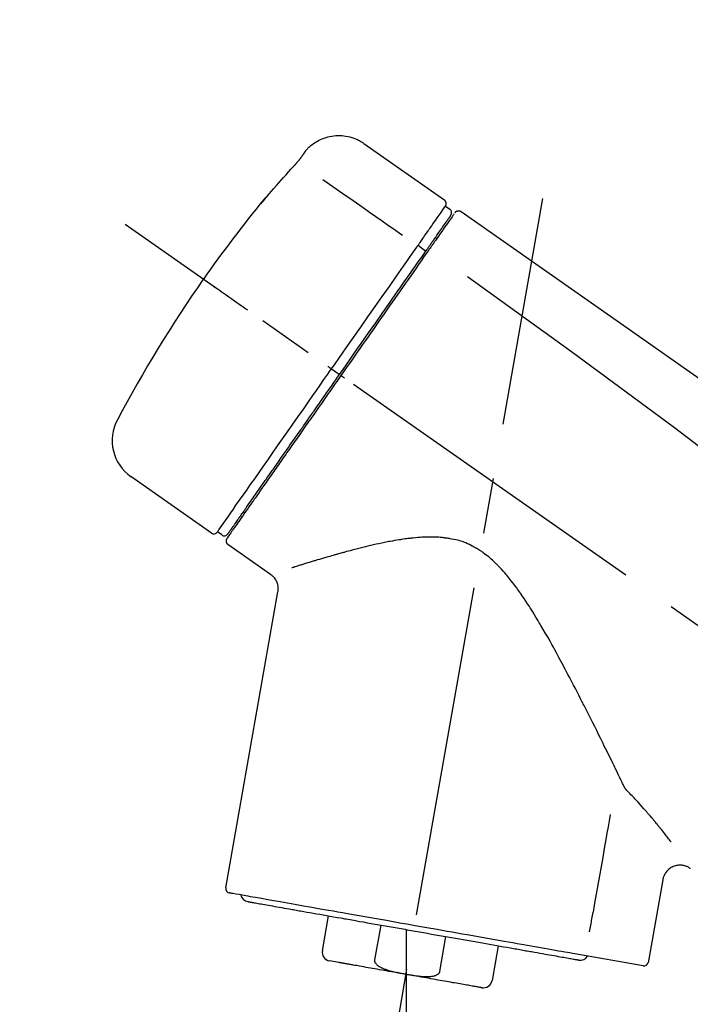
# Model space of a CAD drawing. Extents: x 28111 to 54233, y -10810 to -2410.
# Drawn here: x 32764 to 32839, y -7841 to -7730 of the extents above; entities that cross this region are included whole.
import ezdxf

# ---------------------------------------------------------------- set-up
doc = ezdxf.new("R2010")
doc.units = 0
doc.header["$LTSCALE"] = 50
doc.header["$MEASUREMENT"] = 0
doc.linetypes.add('CENTER2', pattern=[1.125, 0.75, -0.125, 0.125, -0.125])
doc.layers.get('0').update_dxf_attribs({"linetype": 'CONTINUOUS'})
doc.layers.add('150-機器', color=8, linetype='CONTINUOUS')
doc.layers.add('166-寸法B', color=11, linetype='CONTINUOUS')
doc.styles.add('KH001', font='txt')
doc.dimstyles.new('KH1xx030', dxfattribs={"dimscale": 30, "dimtxt": 2, "dimasz": 0.6, "dimexe": 0.3, "dimexo": 1.2, "dimgap": 0.5, "dimtad": 3, "dimdec": 1, "dimdsep": 46, "dimlunit": 6, "dimtxsty": 'KH001', "dimblk": 'DOT', "dimcen": 1, "dimdle": 1, "dimclrd": 256, "dimclre": 256, "dimclrt": 256, "dimadec": 0, "dimazin": 0, "dimtfac": 1, "dimtdec": 1, "dimtix": 1, "dimtmove": 2, "dimatfit": 3, "dimldrblk": 'CLOSEDBLANK', "dimfxl": 1, "dimtolj": 1, "dimtzin": 0, "dimlwd": -1, "dimlwe": -1, "dimarcsym": 0})

# ---------------------------------------------------------------- blocks, each defined once
blk = doc.blocks.new('_Dot')
at = {"color": 0, "linetype": 'ByBlock', "lineweight": -2}
blk.add_line((-0.5, 0), (-1, 0), dxfattribs=at)
at = {"color": 0, "linetype": 'ByBlock', "const_width": 0.5}
blk.add_lwpolyline([(-0.25, 0, 1), (0.25, 0, 1)], format="xyb", close=True, dxfattribs=at)
blk = doc.blocks.new('*D206')
at = {"layer": '166-寸法B', "transparency": 16777216}
for p, q in [((32481.98, -7956.51), (32481.98, -7668.05)), ((33131.98, -7722.31), (33131.98, -7668.05)), ((32499.98, -7677.05), (33113.98, -7677.05))]:
    blk.add_line(p, q, dxfattribs=at)
at = {"layer": '166-寸法B', "transparency": 16777216, "xscale": 18, "yscale": 18, "zscale": 18, "rotation": 180}
blk.add_blockref('_Dot', (32481.98, -7677.05), dxfattribs=at)
at = {"layer": '166-寸法B', "transparency": 16777216, "xscale": 18, "yscale": 18, "zscale": 18}
blk.add_blockref('_Dot', (33131.98, -7677.05), dxfattribs=at)
at = {"layer": '166-寸法B', "transparency": 16777216, "insert": (32806.98, -7632.05), "char_height": 60, "attachment_point": 5, "style": 'KH001'}
blk.add_mtext('\\A1;650', dxfattribs=at)
blk = doc.blocks.new('_ClosedBlank')
at = {"color": 0, "linetype": 'ByBlock', "lineweight": -2}
for p, q in [((-1, 0.1667), (0, 0)), ((-1, 0.1667), (-1, -0.1667)), ((0, 0), (-1, -0.1667))]:
    blk.add_line(p, q, dxfattribs=at)
blk = doc.blocks.new('*D209')
at = {"layer": '166-寸法B', "transparency": 16777216}
for p, q in [((32481.98, -7956.51), (32481.98, -7533.05)), ((33281.98, -7956.51), (33281.98, -7533.05)), ((33263.98, -7542.05), (32499.98, -7542.05))]:
    blk.add_line(p, q, dxfattribs=at)
at = {"layer": '166-寸法B', "transparency": 16777216, "xscale": 18, "yscale": 18, "zscale": 18, "rotation": 180}
blk.add_blockref('_Dot', (32481.98, -7542.05), dxfattribs=at)
at = {"layer": '166-寸法B', "transparency": 16777216, "xscale": 18, "yscale": 18, "zscale": 18}
blk.add_blockref('_Dot', (33281.98, -7542.05), dxfattribs=at)
at = {"layer": '166-寸法B', "transparency": 16777216, "insert": (32881.98, -7497.05), "char_height": 60, "attachment_point": 5, "style": 'KH001'}
blk.add_mtext('\\A1;800', dxfattribs=at)

msp = doc.modelspace()

# ---------------------------------------------------------------- linework, layer by layer
at = {"layer": '150-機器', "color": 13, "linetype": 'Continuous'}
for p, q in [((32802.37, -7743.63), (32811.51, -7750.02)), ((32811.59, -7750.69), (32812.08, -7751.03)), ((32808.49, -7755.11), (32809.38, -7755.76)), ((32810.46, -7754.22), (32810.62, -7754.33)), ((32798.72, -7769.07), (32799.21, -7769.41)), ((32799.21, -7769.41), (32799.61, -7769.7)), ((32785.19, -7787.6), (32776.06, -7781.21)), ((32788.94, -7785.3), (32788.77, -7785.18)), ((32786.33, -7787.8), (32785.84, -7787.45)), ((32791.85, -7792.27), (32787.03, -7788.89)), ((32786.79, -7827.61), (32792.67, -7794.23)), ((32836.12, -7826.7), (32834.47, -7836.07)), ((32797.69, -7834.7), (32798.39, -7830.77)), ((32804.28, -7831.81), (32803.59, -7835.74)), ((32807.15, -7832.31), (32807.15, -7837.35)), ((32810.95, -7837.04), (32811.64, -7833.11)), ((32817.54, -7834.15), (32816.84, -7838.07)), ((32833.9, -7836.42), (32826.19, -7835.06)), ((32799.55, -7836.04), (32798.5, -7835.85))]:
    msp.add_line(p, q, dxfattribs=at)
at = {"layer": '150-機器', "color": 13, "linetype": 'CENTER2'}
for p, q in [((32798.56, -7886.07), (32822.58, -7749.83)), ((33062.32, -7953.65), (32775.45, -7752.78)), ((32807.15, -7837.35), (32807.15, -7897.55))]:
    msp.add_line(p, q, dxfattribs=at)
at = {"layer": '150-機器', "color": 13, "linetype": 'Continuous'}
for points in [[(32795.86, -7744.4), (32795.91, -7744.34), (32795.96, -7744.28), (32796.01, -7744.23), (32796.06, -7744.17), (32796.16, -7744.06), (32796.27, -7743.96), (32796.38, -7743.86), (32796.5, -7743.77), (32796.68, -7743.63), (32796.87, -7743.5), (32797.06, -7743.39), (32797.27, -7743.28), (32797.47, -7743.18), (32797.68, -7743.09), (32797.89, -7743.01), (32798.11, -7742.94), (32798.32, -7742.88), (32798.54, -7742.83), (32798.77, -7742.79), (32798.99, -7742.76), (32799.22, -7742.74), (32799.44, -7742.73), (32799.67, -7742.73), (32799.9, -7742.74), (32800.12, -7742.76), (32800.35, -7742.79), (32800.57, -7742.83), (32800.79, -7742.88), (32801.01, -7742.94), (32801.23, -7743.01), (32801.44, -7743.09), (32801.65, -7743.19), (32801.78, -7743.25), (32801.91, -7743.33), (32802.04, -7743.4), (32802.17, -7743.48), (32802.23, -7743.53), (32802.29, -7743.57), (32802.35, -7743.61), (32802.41, -7743.66)], [(32795.29, -7745.22), (32795.29, -7745.21), (32795.29, -7745.21), (32795.3, -7745.21), (32795.3, -7745.2), (32795.3, -7745.19), (32795.31, -7745.18), (32795.32, -7745.17), (32795.33, -7745.16), (32795.34, -7745.15), (32795.35, -7745.13), (32795.36, -7745.11), (32795.37, -7745.1), (32795.38, -7745.08), (32795.4, -7745.06), (32795.41, -7745.04), (32795.43, -7745.02), (32795.45, -7744.99), (32795.46, -7744.97), (32795.48, -7744.94), (32795.5, -7744.91), (32795.52, -7744.89), (32795.54, -7744.86), (32795.56, -7744.83), (32795.58, -7744.81), (32795.59, -7744.78), (32795.61, -7744.76), (32795.62, -7744.73), (32795.64, -7744.71), (32795.65, -7744.69), (32795.67, -7744.68), (32795.68, -7744.66), (32795.69, -7744.64), (32795.7, -7744.63), (32795.71, -7744.61), (32795.72, -7744.6), (32795.73, -7744.58), (32795.74, -7744.57), (32795.75, -7744.56), (32795.76, -7744.55), (32795.77, -7744.53), (32795.77, -7744.52), (32795.78, -7744.51), (32795.79, -7744.5), (32795.8, -7744.49), (32795.8, -7744.48), (32795.81, -7744.47), (32795.82, -7744.46), (32795.82, -7744.45), (32795.83, -7744.45), (32795.83, -7744.44), (32795.83, -7744.44), (32795.84, -7744.43), (32795.84, -7744.43), (32795.84, -7744.43), (32795.84, -7744.42), (32795.84, -7744.42)], [(32795.84, -7744.42), (32795.84, -7744.42), (32795.85, -7744.42), (32795.85, -7744.42), (32795.85, -7744.42), (32795.85, -7744.42), (32795.85, -7744.41), (32795.85, -7744.41), (32795.85, -7744.41), (32795.86, -7744.4), (32795.86, -7744.4), (32795.86, -7744.4), (32795.86, -7744.4), (32795.86, -7744.39), (32795.87, -7744.39), (32795.87, -7744.39), (32795.87, -7744.39), (32795.87, -7744.38), (32795.87, -7744.38), (32795.87, -7744.38), (32795.88, -7744.38), (32795.88, -7744.38), (32795.88, -7744.37), (32795.88, -7744.37), (32795.88, -7744.37), (32795.88, -7744.37), (32795.88, -7744.37), (32795.88, -7744.37), (32795.88, -7744.37), (32795.88, -7744.37), (32795.89, -7744.36), (32795.89, -7744.36), (32795.89, -7744.36)], [(32791.17, -7749.95), (32791.43, -7749.63), (32791.7, -7749.32), (32791.96, -7749), (32792.23, -7748.69), (32792.5, -7748.38), (32792.77, -7748.07), (32793.04, -7747.76), (32793.31, -7747.45), (32793.59, -7747.15), (32793.87, -7746.84), (32794.14, -7746.54), (32794.42, -7746.23)], [(32794.42, -7746.23), (32794.43, -7746.23), (32794.43, -7746.22), (32794.44, -7746.22), (32794.44, -7746.21), (32794.45, -7746.2), (32794.46, -7746.19), (32794.48, -7746.18), (32794.49, -7746.16), (32794.5, -7746.15), (32794.52, -7746.13), (32794.53, -7746.11), (32794.55, -7746.09), (32794.57, -7746.07), (32794.59, -7746.05), (32794.6, -7746.03), (32794.62, -7746.02), (32794.64, -7745.99), (32794.66, -7745.96), (32794.69, -7745.94), (32794.71, -7745.91), (32794.74, -7745.88), (32794.77, -7745.85), (32794.79, -7745.82), (32794.82, -7745.78), (32794.85, -7745.75), (32794.89, -7745.71), (32794.92, -7745.67), (32794.95, -7745.63), (32794.98, -7745.6), (32795.01, -7745.57), (32795.04, -7745.53), (32795.07, -7745.5), (32795.09, -7745.47), (32795.11, -7745.45), (32795.13, -7745.42), (32795.15, -7745.4), (32795.16, -7745.38), (32795.17, -7745.36), (32795.19, -7745.35), (32795.2, -7745.33), (32795.21, -7745.32), (32795.22, -7745.31), (32795.23, -7745.3), (32795.24, -7745.29), (32795.24, -7745.28), (32795.25, -7745.27), (32795.26, -7745.26), (32795.27, -7745.25), (32795.27, -7745.24), (32795.27, -7745.24), (32795.28, -7745.23), (32795.28, -7745.23), (32795.28, -7745.22), (32795.28, -7745.22), (32795.29, -7745.22), (32795.29, -7745.22)], [(32797.75, -7747.68), (32798.88, -7748.47), (32800.01, -7749.26), (32801.15, -7750.06), (32802.28, -7750.85), (32803, -7751.36), (32803.72, -7751.86), (32804.44, -7752.36), (32805.16, -7752.87), (32805.55, -7753.14), (32805.94, -7753.42), (32806.34, -7753.69), (32806.73, -7753.96)], [(32790.78, -7750.37), (32790.78, -7750.38), (32790.78, -7750.38), (32790.78, -7750.38), (32790.78, -7750.38), (32790.77, -7750.38), (32790.77, -7750.39), (32790.77, -7750.39), (32790.77, -7750.39), (32790.76, -7750.4), (32790.76, -7750.4), (32790.76, -7750.41), (32790.76, -7750.41), (32790.76, -7750.41), (32790.76, -7750.42), (32790.76, -7750.42), (32790.76, -7750.42), (32790.76, -7750.42), (32790.76, -7750.42), (32790.77, -7750.41), (32790.78, -7750.4), (32790.79, -7750.38), (32790.8, -7750.37), (32790.81, -7750.36), (32790.82, -7750.35), (32790.84, -7750.34), (32790.85, -7750.32), (32790.87, -7750.3), (32790.88, -7750.28), (32790.91, -7750.26), (32790.93, -7750.24), (32790.95, -7750.21), (32790.97, -7750.19), (32790.99, -7750.17), (32791.01, -7750.14), (32791.03, -7750.12), (32791.05, -7750.1), (32791.06, -7750.08), (32791.08, -7750.06), (32791.1, -7750.04), (32791.11, -7750.01), (32791.12, -7750), (32791.13, -7749.99), (32791.14, -7749.98), (32791.15, -7749.97), (32791.16, -7749.97), (32791.16, -7749.96), (32791.16, -7749.96), (32791.17, -7749.95)], [(32791.09, -7749.93), (32791.09, -7749.93), (32791.09, -7749.93), (32791.09, -7749.93), (32791.09, -7749.93), (32791.09, -7749.93), (32791.09, -7749.94), (32791.08, -7749.94), (32791.08, -7749.95), (32791.07, -7749.96), (32791.06, -7749.98), (32791.04, -7750), (32791.03, -7750.01), (32791.02, -7750.03), (32791, -7750.05), (32790.99, -7750.07), (32790.98, -7750.09), (32790.96, -7750.11), (32790.95, -7750.13), (32790.94, -7750.15), (32790.93, -7750.17), (32790.91, -7750.19), (32790.89, -7750.21), (32790.88, -7750.23), (32790.86, -7750.25), (32790.85, -7750.27), (32790.84, -7750.29), (32790.83, -7750.3), (32790.82, -7750.32), (32790.81, -7750.33), (32790.8, -7750.34), (32790.8, -7750.35), (32790.79, -7750.36), (32790.79, -7750.36), (32790.79, -7750.37), (32790.78, -7750.37), (32790.78, -7750.37)], [(32790.86, -7750.3), (32790.85, -7750.3), (32790.85, -7750.31), (32790.84, -7750.31), (32790.83, -7750.32), (32790.82, -7750.33), (32790.82, -7750.33), (32790.81, -7750.34), (32790.8, -7750.35), (32790.8, -7750.35), (32790.79, -7750.36), (32790.79, -7750.37), (32790.78, -7750.37)], [(32790.86, -7750.31), (32790.86, -7750.31), (32790.86, -7750.31), (32790.86, -7750.3), (32790.87, -7750.3), (32790.87, -7750.29), (32790.88, -7750.29), (32790.89, -7750.28), (32790.89, -7750.27), (32790.91, -7750.26), (32790.92, -7750.24), (32790.93, -7750.23), (32790.94, -7750.21), (32790.95, -7750.2), (32790.96, -7750.19), (32790.97, -7750.18), (32790.98, -7750.17), (32790.99, -7750.16), (32790.99, -7750.16), (32791, -7750.15), (32791.01, -7750.14)], [(32809.9, -7753.1), (32810.03, -7752.91), (32810.17, -7752.71), (32810.31, -7752.51), (32810.45, -7752.32), (32810.66, -7752.01), (32810.87, -7751.71), (32811.08, -7751.41), (32811.3, -7751.1), (32811.37, -7751), (32811.44, -7750.9), (32811.51, -7750.79), (32811.59, -7750.69), (32811.59, -7750.69), (32811.59, -7750.69), (32811.59, -7750.69), (32811.59, -7750.69)], [(32810.48, -7754.19), (32810.62, -7753.98), (32810.76, -7753.78), (32810.91, -7753.57), (32811.05, -7753.37), (32811.16, -7753.22), (32811.26, -7753.06), (32811.37, -7752.91), (32811.48, -7752.76), (32811.57, -7752.63), (32811.66, -7752.5), (32811.75, -7752.37), (32811.84, -7752.24), (32811.86, -7752.22), (32811.87, -7752.19), (32811.89, -7752.17), (32811.9, -7752.15), (32811.93, -7752.11), (32811.96, -7752.07), (32811.99, -7752.03), (32812.01, -7752), (32812.02, -7751.98), (32812.03, -7751.96), (32812.05, -7751.95), (32812.06, -7751.93), (32812.08, -7751.89), (32812.11, -7751.85), (32812.14, -7751.82), (32812.16, -7751.78), (32812.17, -7751.77), (32812.18, -7751.75), (32812.19, -7751.74), (32812.2, -7751.73), (32812.2, -7751.73), (32812.2, -7751.73), (32812.2, -7751.73), (32812.2, -7751.72)], [(32812.55, -7751.57), (32812.55, -7751.57), (32812.55, -7751.57), (32812.55, -7751.58), (32812.55, -7751.58), (32812.52, -7751.62), (32812.49, -7751.66), (32812.46, -7751.7), (32812.43, -7751.74), (32812.33, -7751.89), (32812.22, -7752.05), (32812.11, -7752.2), (32812.01, -7752.35), (32811.85, -7752.58), (32811.69, -7752.8), (32811.53, -7753.03), (32811.37, -7753.25), (32811.27, -7753.4), (32811.17, -7753.55), (32811.06, -7753.7), (32810.96, -7753.85)], [(32812.65, -7751.47), (32812.67, -7751.42), (32812.7, -7751.37), (32812.73, -7751.33), (32812.77, -7751.31), (32812.78, -7751.3), (32812.78, -7751.3), (32812.78, -7751.3), (32812.79, -7751.3)], [(32812.79, -7751.3), (32812.8, -7751.29), (32812.81, -7751.29), (32812.82, -7751.28), (32812.83, -7751.27), (32812.85, -7751.26), (32812.87, -7751.25), (32812.9, -7751.24), (32812.92, -7751.23), (32812.96, -7751.22), (32812.99, -7751.22), (32813.03, -7751.21), (32813.07, -7751.21), (32813.11, -7751.22), (32813.14, -7751.22), (32813.18, -7751.23), (32813.22, -7751.24), (32813.24, -7751.25), (32813.26, -7751.26), (32813.28, -7751.27), (32813.3, -7751.28), (32813.31, -7751.29), (32813.32, -7751.3), (32813.33, -7751.3), (32813.34, -7751.31)], [(32813.34, -7751.31), (32822.53, -7757.75), (32831.73, -7764.18), (32840.92, -7770.62), (32850.11, -7777.05), (32859.3, -7783.49), (32868.49, -7789.92), (32877.68, -7796.36), (32886.87, -7802.8)], [(32808.49, -7755.11), (32808.53, -7755.06), (32808.57, -7755), (32808.61, -7754.95), (32808.64, -7754.89), (32808.72, -7754.79), (32808.79, -7754.68), (32808.87, -7754.57), (32808.94, -7754.47), (32809.04, -7754.33), (32809.14, -7754.19), (32809.23, -7754.05), (32809.33, -7753.91), (32809.41, -7753.8), (32809.49, -7753.69), (32809.56, -7753.58), (32809.64, -7753.47), (32809.68, -7753.41), (32809.72, -7753.36), (32809.75, -7753.31), (32809.79, -7753.26), (32809.8, -7753.24), (32809.82, -7753.21), (32809.83, -7753.19), (32809.85, -7753.17)], [(32810.96, -7753.85), (32810.93, -7753.88), (32810.91, -7753.92), (32810.89, -7753.95), (32810.86, -7753.98), (32810.79, -7754.09), (32810.71, -7754.2), (32810.63, -7754.31), (32810.56, -7754.42), (32810.46, -7754.56), (32810.36, -7754.7), (32810.26, -7754.85), (32810.16, -7754.99), (32810.1, -7755.08), (32810.04, -7755.16), (32809.98, -7755.25), (32809.92, -7755.33), (32809.86, -7755.42), (32809.8, -7755.51), (32809.74, -7755.59), (32809.68, -7755.68), (32809.61, -7755.77), (32809.55, -7755.87), (32809.48, -7755.96), (32809.41, -7756.05)], [(32809.85, -7753.17), (32809.85, -7753.17), (32809.86, -7753.16), (32809.86, -7753.16), (32809.86, -7753.15), (32809.87, -7753.14), (32809.87, -7753.14), (32809.88, -7753.13), (32809.88, -7753.13), (32809.88, -7753.12), (32809.89, -7753.11), (32809.89, -7753.11), (32809.9, -7753.1)], [(32808.35, -7755.31), (32808.36, -7755.29), (32808.38, -7755.28), (32808.39, -7755.26), (32808.4, -7755.24), (32808.41, -7755.23), (32808.42, -7755.21), (32808.43, -7755.19), (32808.44, -7755.18), (32808.46, -7755.16), (32808.47, -7755.15), (32808.48, -7755.13), (32808.49, -7755.11)], [(32809.29, -7755.88), (32809.32, -7755.83), (32809.36, -7755.79), (32809.39, -7755.74), (32809.43, -7755.69), (32809.46, -7755.64), (32809.49, -7755.6), (32809.52, -7755.55), (32809.56, -7755.5), (32809.62, -7755.42), (32809.68, -7755.33), (32809.74, -7755.24), (32809.8, -7755.16), (32809.83, -7755.12), (32809.86, -7755.07), (32809.88, -7755.03), (32809.91, -7754.99), (32809.96, -7754.92), (32810.01, -7754.85), (32810.06, -7754.78), (32810.12, -7754.7), (32810.14, -7754.67), (32810.16, -7754.64), (32810.18, -7754.61), (32810.21, -7754.57), (32810.25, -7754.52), (32810.28, -7754.46), (32810.32, -7754.41), (32810.36, -7754.35), (32810.38, -7754.33), (32810.39, -7754.3), (32810.41, -7754.28), (32810.43, -7754.26), (32810.44, -7754.24), (32810.45, -7754.22), (32810.46, -7754.2), (32810.48, -7754.19)], [(32798.72, -7769.07), (32799.13, -7768.48), (32799.55, -7767.88), (32799.96, -7767.29), (32800.38, -7766.7), (32801.2, -7765.53), (32802.02, -7764.36), (32802.84, -7763.19), (32803.66, -7762.02), (32804.45, -7760.88), (32805.25, -7759.75), (32806.04, -7758.61), (32806.83, -7757.48), (32807.21, -7756.93), (32807.59, -7756.39), (32807.97, -7755.85), (32808.35, -7755.31)], [(32799.61, -7769.7), (32800.03, -7769.11), (32800.44, -7768.52), (32800.85, -7767.93), (32801.26, -7767.35), (32801.67, -7766.76), (32802.08, -7766.18), (32802.49, -7765.59), (32802.9, -7765.01), (32803.71, -7763.85), (32804.52, -7762.69), (32805.34, -7761.53), (32806.15, -7760.37), (32806.55, -7759.8), (32806.94, -7759.23), (32807.34, -7758.66), (32807.74, -7758.09), (32808.13, -7757.54), (32808.52, -7756.99), (32808.9, -7756.44), (32809.29, -7755.88)], [(32809.41, -7756.05), (32809.12, -7756.47), (32808.84, -7756.88), (32808.55, -7757.29), (32808.26, -7757.7), (32807.66, -7758.55), (32807.07, -7759.4), (32806.47, -7760.25), (32805.88, -7761.1), (32805.28, -7761.96), (32804.67, -7762.83), (32804.06, -7763.69), (32803.46, -7764.56), (32803.15, -7765), (32802.85, -7765.43), (32802.54, -7765.87), (32802.23, -7766.31), (32801.93, -7766.75), (32801.62, -7767.19), (32801.31, -7767.62), (32801.01, -7768.06), (32800.7, -7768.5), (32800.39, -7768.94), (32800.09, -7769.38), (32799.78, -7769.81)], [(32789.26, -7762.45), (32789.13, -7762.36), (32789.01, -7762.28), (32788.89, -7762.19), (32788.77, -7762.1), (32788.52, -7761.93), (32788.27, -7761.76), (32788.03, -7761.59), (32787.78, -7761.41), (32787.46, -7761.19), (32787.14, -7760.96), (32786.82, -7760.74), (32786.49, -7760.51), (32786.26, -7760.35), (32786.03, -7760.19), (32785.8, -7760.03), (32785.57, -7759.86), (32785.49, -7759.81), (32785.41, -7759.76), (32785.34, -7759.7), (32785.26, -7759.65), (32785.25, -7759.64), (32785.23, -7759.63), (32785.22, -7759.62), (32785.2, -7759.61)], [(32814.06, -7758.65), (32825.79, -7767.11), (32837.44, -7775.67), (32848.92, -7784.44), (32860.15, -7793.52), (32863.64, -7796.48), (32867.12, -7799.47), (32870.57, -7802.49), (32874.02, -7805.51)], [(32785.84, -7787.46), (32785.84, -7787.45), (32785.84, -7787.45), (32785.84, -7787.45), (32785.85, -7787.45), (32785.89, -7787.39), (32785.93, -7787.33), (32785.97, -7787.28), (32786.01, -7787.22), (32786.19, -7786.95), (32786.38, -7786.69), (32786.56, -7786.43), (32786.75, -7786.16), (32787.05, -7785.74), (32787.35, -7785.31), (32787.65, -7784.88), (32787.94, -7784.45), (32788.35, -7783.88), (32788.75, -7783.3), (32789.15, -7782.73), (32789.56, -7782.15), (32790.05, -7781.45), (32790.54, -7780.75), (32791.03, -7780.05), (32791.52, -7779.35), (32792.08, -7778.55), (32792.64, -7777.75), (32793.2, -7776.95), (32793.76, -7776.15), (32794.37, -7775.28), (32794.97, -7774.42), (32795.58, -7773.55), (32796.19, -7772.68), (32796.61, -7772.08), (32797.03, -7771.48), (32797.45, -7770.88), (32797.87, -7770.27), (32798.08, -7769.97), (32798.29, -7769.67), (32798.51, -7769.37), (32798.72, -7769.07)], [(32798.72, -7769.07), (32798.71, -7769.07), (32798.71, -7769.07), (32798.7, -7769.06), (32798.7, -7769.06), (32798.69, -7769.06), (32798.69, -7769.05), (32798.68, -7769.05), (32798.68, -7769.05), (32798.67, -7769.04), (32798.66, -7769.03), (32798.65, -7769.03), (32798.65, -7769.02), (32798.63, -7769.01), (32798.61, -7769), (32798.6, -7768.99), (32798.58, -7768.98), (32798.55, -7768.96), (32798.53, -7768.94), (32798.5, -7768.92), (32798.47, -7768.9), (32798.44, -7768.88), (32798.42, -7768.86), (32798.39, -7768.84), (32798.36, -7768.82), (32798.35, -7768.81), (32798.34, -7768.81), (32798.32, -7768.8), (32798.31, -7768.79), (32798.31, -7768.79), (32798.31, -7768.79), (32798.31, -7768.79), (32798.31, -7768.78)], [(32799.78, -7769.81), (32799.62, -7770.04), (32799.46, -7770.26), (32799.31, -7770.49), (32799.15, -7770.71), (32798.99, -7770.94), (32798.83, -7771.16), (32798.67, -7771.39), (32798.52, -7771.62), (32798.36, -7771.84), (32798.2, -7772.07), (32798.04, -7772.29), (32797.89, -7772.52), (32797.58, -7772.96), (32797.26, -7773.41), (32796.95, -7773.85), (32796.64, -7774.3), (32796.49, -7774.51), (32796.34, -7774.73), (32796.18, -7774.95), (32796.03, -7775.17), (32795.88, -7775.38), (32795.73, -7775.6), (32795.57, -7775.82), (32795.42, -7776.04), (32795.13, -7776.46), (32794.84, -7776.87), (32794.54, -7777.29), (32794.25, -7777.71), (32794.11, -7777.91), (32793.97, -7778.11), (32793.83, -7778.31), (32793.69, -7778.51), (32793.55, -7778.71), (32793.41, -7778.91), (32793.27, -7779.11), (32793.13, -7779.31), (32793, -7779.5), (32792.87, -7779.69), (32792.73, -7779.87), (32792.6, -7780.06), (32792.47, -7780.25), (32792.34, -7780.44), (32792.21, -7780.63), (32792.08, -7780.82), (32791.83, -7781.16), (32791.59, -7781.51), (32791.34, -7781.86), (32791.1, -7782.21), (32790.87, -7782.53), (32790.65, -7782.85), (32790.43, -7783.17), (32790.21, -7783.49), (32790.11, -7783.63), (32790.01, -7783.77), (32789.91, -7783.91), (32789.81, -7784.06), (32789.71, -7784.2), (32789.61, -7784.34), (32789.51, -7784.48), (32789.41, -7784.63), (32789.23, -7784.88), (32789.06, -7785.13), (32788.88, -7785.37), (32788.71, -7785.62), (32788.56, -7785.84), (32788.41, -7786.05), (32788.26, -7786.26), (32788.12, -7786.47), (32788, -7786.64), (32787.88, -7786.81), (32787.75, -7786.99), (32787.63, -7787.16), (32787.54, -7787.29), (32787.45, -7787.42), (32787.36, -7787.55), (32787.27, -7787.68), (32787.21, -7787.76), (32787.15, -7787.85), (32787.09, -7787.94), (32787.03, -7788.03), (32787.01, -7788.04), (32787, -7788.06), (32786.99, -7788.08), (32786.97, -7788.11), (32786.94, -7788.15), (32786.92, -7788.18), (32786.9, -7788.2), (32786.9, -7788.2), (32786.9, -7788.2), (32786.91, -7788.2), (32786.91, -7788.2), (32786.91, -7788.2)], [(32787.03, -7787.67), (32787.03, -7787.67), (32787.03, -7787.68), (32787.03, -7787.68), (32787.03, -7787.68), (32787.03, -7787.68), (32787.03, -7787.68), (32787.03, -7787.67), (32787.03, -7787.67), (32787.03, -7787.67), (32787.03, -7787.67), (32787.03, -7787.67), (32787.03, -7787.67), (32787.05, -7787.64), (32787.07, -7787.61), (32787.09, -7787.59), (32787.11, -7787.56), (32787.16, -7787.49), (32787.21, -7787.42), (32787.26, -7787.34), (32787.31, -7787.27), (32787.32, -7787.25), (32787.33, -7787.24), (32787.35, -7787.22), (32787.36, -7787.21), (32787.38, -7787.17), (32787.41, -7787.13), (32787.43, -7787.1), (32787.46, -7787.06), (32787.47, -7787.04), (32787.49, -7787.02), (32787.5, -7787), (32787.51, -7786.98), (32787.56, -7786.92), (32787.6, -7786.85), (32787.65, -7786.79), (32787.69, -7786.73), (32787.73, -7786.68), (32787.76, -7786.63), (32787.8, -7786.58), (32787.83, -7786.53), (32787.91, -7786.42), (32787.99, -7786.3), (32788.07, -7786.19), (32788.15, -7786.08), (32788.19, -7786.02), (32788.23, -7785.95), (32788.28, -7785.89), (32788.32, -7785.83), (32788.39, -7785.73), (32788.47, -7785.62), (32788.54, -7785.52), (32788.61, -7785.41), (32788.64, -7785.38), (32788.66, -7785.34), (32788.69, -7785.3), (32788.71, -7785.27), (32788.77, -7785.19), (32788.82, -7785.12), (32788.87, -7785.04), (32788.93, -7784.96), (32788.96, -7784.92), (32788.98, -7784.88), (32789.01, -7784.84), (32789.04, -7784.8), (32789.18, -7784.6), (32789.33, -7784.39), (32789.47, -7784.19), (32789.61, -7783.98), (32789.74, -7783.8), (32789.87, -7783.61), (32790, -7783.43), (32790.13, -7783.24), (32790.35, -7782.93), (32790.57, -7782.62), (32790.79, -7782.31), (32791.01, -7782), (32791.08, -7781.89), (32791.16, -7781.78), (32791.23, -7781.67), (32791.31, -7781.56), (32791.47, -7781.33), (32791.63, -7781.1), (32791.79, -7780.87), (32791.95, -7780.64), (32792.04, -7780.52), (32792.12, -7780.41), (32792.2, -7780.29), (32792.29, -7780.17), (32792.54, -7779.8), (32792.8, -7779.44), (32793.05, -7779.07), (32793.31, -7778.7), (32793.49, -7778.44), (32793.67, -7778.19), (32793.85, -7777.93), (32794.03, -7777.67), (32794.32, -7777.26), (32794.61, -7776.85), (32794.89, -7776.45), (32795.18, -7776.04), (32795.28, -7775.9), (32795.37, -7775.76), (32795.47, -7775.62), (32795.57, -7775.48), (32795.77, -7775.19), (32795.97, -7774.91), (32796.16, -7774.63), (32796.36, -7774.35), (32796.46, -7774.21), (32796.56, -7774.06), (32796.66, -7773.92), (32796.76, -7773.78), (32797.06, -7773.35), (32797.36, -7772.92), (32797.66, -7772.49), (32797.97, -7772.06), (32798.17, -7771.76), (32798.37, -7771.47), (32798.58, -7771.18), (32798.78, -7770.89), (32798.99, -7770.59), (32799.2, -7770.29), (32799.41, -7770), (32799.61, -7769.7)], [(32800.19, -7770.1), (32800.17, -7770.09), (32800.16, -7770.08), (32800.15, -7770.07), (32800.13, -7770.06), (32800.12, -7770.05), (32800.11, -7770.04), (32800.09, -7770.04), (32800.08, -7770.03), (32800.05, -7770.01), (32800.03, -7769.99), (32800.01, -7769.97), (32799.98, -7769.96), (32799.97, -7769.95), (32799.96, -7769.94), (32799.95, -7769.93), (32799.94, -7769.93), (32799.92, -7769.91), (32799.9, -7769.9), (32799.88, -7769.89), (32799.86, -7769.87), (32799.85, -7769.87), (32799.84, -7769.86), (32799.84, -7769.86), (32799.83, -7769.85), (32799.82, -7769.84), (32799.81, -7769.84), (32799.8, -7769.83), (32799.79, -7769.82), (32799.79, -7769.82), (32799.78, -7769.82), (32799.78, -7769.82), (32799.78, -7769.81)], [(32831.77, -7816.22), (32831.71, -7816.09), (32831.65, -7815.96), (32831.58, -7815.83), (32831.52, -7815.71), (32831.46, -7815.58), (32831.39, -7815.44), (32831.33, -7815.31), (32831.27, -7815.18), (32831.13, -7814.91), (32831, -7814.64), (32830.87, -7814.38), (32830.74, -7814.11), (32830.68, -7813.97), (32830.61, -7813.83), (32830.54, -7813.7), (32830.47, -7813.56), (32830.27, -7813.14), (32830.07, -7812.73), (32829.86, -7812.31), (32829.66, -7811.89), (32829.51, -7811.61), (32829.37, -7811.32), (32829.23, -7811.03), (32829.09, -7810.74), (32828.87, -7810.3), (32828.65, -7809.86), (32828.43, -7809.42), (32828.21, -7808.98), (32828.13, -7808.83), (32828.06, -7808.68), (32827.98, -7808.53), (32827.91, -7808.39), (32827.79, -7808.16), (32827.68, -7807.93), (32827.57, -7807.71), (32827.45, -7807.48), (32827.41, -7807.41), (32827.37, -7807.33), (32827.34, -7807.26), (32827.3, -7807.18), (32827.22, -7807.03), (32827.14, -7806.88), (32827.07, -7806.73), (32826.99, -7806.58), (32826.95, -7806.5), (32826.91, -7806.43), (32826.87, -7806.35), (32826.83, -7806.27), (32826.64, -7805.89), (32826.44, -7805.51), (32826.25, -7805.13), (32826.05, -7804.76), (32825.89, -7804.45), (32825.74, -7804.14), (32825.58, -7803.84), (32825.41, -7803.53), (32825.09, -7802.92), (32824.76, -7802.3), (32824.43, -7801.69), (32824.1, -7801.08), (32823.93, -7800.77), (32823.76, -7800.46), (32823.59, -7800.15), (32823.42, -7799.85), (32823.16, -7799.38), (32822.89, -7798.92), (32822.62, -7798.47), (32822.35, -7798.01), (32822.26, -7797.85), (32822.17, -7797.7), (32822.08, -7797.55), (32821.99, -7797.4), (32821.8, -7797.09), (32821.62, -7796.79), (32821.43, -7796.48), (32821.24, -7796.18), (32821.14, -7796.03), (32821.05, -7795.87), (32820.95, -7795.72), (32820.85, -7795.57), (32820.65, -7795.27), (32820.45, -7794.97), (32820.25, -7794.67), (32820.04, -7794.37), (32819.94, -7794.22), (32819.84, -7794.08), (32819.73, -7793.93), (32819.63, -7793.78), (32819.41, -7793.49), (32819.19, -7793.2), (32818.97, -7792.92), (32818.75, -7792.63), (32818.63, -7792.49), (32818.52, -7792.35), (32818.4, -7792.21), (32818.28, -7792.07), (32818.1, -7791.87), (32817.92, -7791.67), (32817.73, -7791.47), (32817.54, -7791.28), (32817.47, -7791.21), (32817.41, -7791.14), (32817.34, -7791.08), (32817.28, -7791.02), (32817.15, -7790.89), (32817.01, -7790.76), (32816.88, -7790.64), (32816.74, -7790.52), (32816.68, -7790.46), (32816.61, -7790.4), (32816.54, -7790.34), (32816.47, -7790.28), (32816.33, -7790.17), (32816.18, -7790.06), (32816.04, -7789.95), (32815.89, -7789.84), (32815.82, -7789.78), (32815.75, -7789.73), (32815.67, -7789.68), (32815.6, -7789.63), (32815.48, -7789.55), (32815.36, -7789.48), (32815.25, -7789.41), (32815.13, -7789.34), (32815.09, -7789.32), (32815.05, -7789.29), (32815.01, -7789.27), (32814.97, -7789.25), (32814.89, -7789.2), (32814.81, -7789.16), (32814.73, -7789.12), (32814.65, -7789.07), (32814.61, -7789.05), (32814.57, -7789.03), (32814.52, -7789.01), (32814.48, -7788.99), (32814.28, -7788.89), (32814.07, -7788.79), (32813.87, -7788.7), (32813.66, -7788.61), (32813.49, -7788.55), (32813.32, -7788.49), (32813.14, -7788.44), (32812.97, -7788.39), (32812.75, -7788.34), (32812.53, -7788.3), (32812.31, -7788.26), (32812.09, -7788.22), (32812.04, -7788.21), (32812, -7788.2), (32811.95, -7788.2), (32811.91, -7788.19), (32811.82, -7788.17), (32811.73, -7788.16), (32811.64, -7788.15), (32811.55, -7788.14), (32811.51, -7788.13), (32811.46, -7788.13), (32811.42, -7788.12), (32811.37, -7788.12), (32811.24, -7788.1), (32811.11, -7788.09), (32810.97, -7788.07), (32810.84, -7788.06), (32810.75, -7788.06), (32810.66, -7788.05), (32810.57, -7788.05), (32810.48, -7788.05), (32810.22, -7788.04), (32809.95, -7788.03), (32809.69, -7788.03), (32809.42, -7788.03), (32809.25, -7788.03), (32809.08, -7788.04), (32808.9, -7788.05), (32808.73, -7788.07), (32808.47, -7788.09), (32808.21, -7788.11), (32807.95, -7788.14), (32807.69, -7788.17), (32807.61, -7788.18), (32807.52, -7788.19), (32807.44, -7788.2), (32807.35, -7788.21), (32807.18, -7788.23), (32807.01, -7788.25), (32806.84, -7788.28), (32806.67, -7788.3), (32806.59, -7788.32), (32806.51, -7788.33), (32806.42, -7788.34), (32806.34, -7788.36), (32806.09, -7788.39), (32805.84, -7788.44), (32805.6, -7788.48), (32805.35, -7788.52), (32805.19, -7788.55), (32805.03, -7788.59), (32804.87, -7788.62), (32804.71, -7788.65), (32804.39, -7788.72), (32804.08, -7788.78), (32803.76, -7788.85), (32803.45, -7788.92), (32803.3, -7788.96), (32803.14, -7788.99), (32802.99, -7789.03), (32802.84, -7789.07), (32802.54, -7789.14), (32802.24, -7789.21), (32801.94, -7789.29), (32801.64, -7789.36), (32801.49, -7789.4), (32801.35, -7789.44), (32801.2, -7789.47), (32801.06, -7789.51), (32800.84, -7789.57), (32800.63, -7789.63), (32800.42, -7789.68), (32800.21, -7789.74), (32800.14, -7789.76), (32800.07, -7789.78), (32800, -7789.8), (32799.93, -7789.82), (32799.79, -7789.86), (32799.65, -7789.89), (32799.52, -7789.93), (32799.38, -7789.97), (32799.31, -7789.99), (32799.25, -7790.01), (32799.18, -7790.03), (32799.11, -7790.04), (32798.92, -7790.1), (32798.72, -7790.16), (32798.52, -7790.21), (32798.33, -7790.27), (32798.2, -7790.3), (32798.08, -7790.34), (32797.95, -7790.38), (32797.83, -7790.41), (32797.59, -7790.48), (32797.35, -7790.55), (32797.11, -7790.62), (32796.88, -7790.7), (32796.76, -7790.73), (32796.65, -7790.76), (32796.54, -7790.8), (32796.43, -7790.83), (32796.21, -7790.9), (32796, -7790.96), (32795.78, -7791.03), (32795.57, -7791.09), (32795.47, -7791.12), (32795.37, -7791.15), (32795.27, -7791.19), (32795.17, -7791.22), (32795.03, -7791.26), (32794.89, -7791.3), (32794.75, -7791.35), (32794.61, -7791.39), (32794.56, -7791.41), (32794.52, -7791.42), (32794.47, -7791.43), (32794.43, -7791.45), (32794.38, -7791.46), (32794.34, -7791.47), (32794.3, -7791.49), (32794.26, -7791.5)], [(32792.67, -7794.25), (32792.68, -7794.2), (32792.69, -7794.15), (32792.7, -7794.11), (32792.7, -7794.06), (32792.71, -7793.96), (32792.72, -7793.87), (32792.72, -7793.78), (32792.72, -7793.68), (32792.7, -7793.54), (32792.67, -7793.4), (32792.63, -7793.26), (32792.58, -7793.13), (32792.52, -7793), (32792.45, -7792.87), (32792.37, -7792.75), (32792.28, -7792.63), (32792.22, -7792.57), (32792.15, -7792.5), (32792.08, -7792.44), (32792.01, -7792.38), (32791.97, -7792.35), (32791.93, -7792.32), (32791.89, -7792.3), (32791.85, -7792.27)], [(32832.15, -7816.74), (32832.13, -7816.72), (32832.11, -7816.7), (32832.09, -7816.68), (32832.07, -7816.66), (32832.05, -7816.63), (32832.03, -7816.61), (32832.01, -7816.59), (32831.99, -7816.57), (32831.96, -7816.53), (32831.93, -7816.48), (32831.9, -7816.44), (32831.87, -7816.4), (32831.85, -7816.37), (32831.84, -7816.35), (32831.82, -7816.33), (32831.81, -7816.31), (32831.8, -7816.29), (32831.79, -7816.26), (32831.78, -7816.24), (32831.77, -7816.22)], [(32837.04, -7822.43), (32837.04, -7822.43), (32837.03, -7822.42), (32837.03, -7822.42), (32837.03, -7822.41), (32837.02, -7822.41), (32837.02, -7822.41), (32837.02, -7822.4), (32837.01, -7822.4), (32836.93, -7822.29), (32836.85, -7822.18), (32836.76, -7822.07), (32836.68, -7821.96), (32836.59, -7821.85), (32836.51, -7821.74), (32836.42, -7821.63), (32836.34, -7821.52), (32836.22, -7821.37), (32836.11, -7821.23), (32835.99, -7821.08), (32835.88, -7820.94), (32835.85, -7820.91), (32835.83, -7820.88), (32835.81, -7820.85), (32835.78, -7820.82), (32835.73, -7820.77), (32835.69, -7820.71), (32835.64, -7820.65), (32835.59, -7820.59), (32835.57, -7820.56), (32835.54, -7820.53), (32835.52, -7820.5), (32835.5, -7820.47), (32835.42, -7820.38), (32835.35, -7820.3), (32835.28, -7820.21), (32835.21, -7820.12), (32835.16, -7820.06), (32835.11, -7820), (32835.06, -7819.94), (32835.01, -7819.88), (32834.86, -7819.7), (32834.71, -7819.52), (32834.55, -7819.34), (32834.4, -7819.17), (32834.3, -7819.04), (32834.19, -7818.92), (32834.09, -7818.8), (32833.98, -7818.68), (32833.76, -7818.44), (32833.54, -7818.2), (32833.32, -7817.95), (32833.1, -7817.71), (32832.98, -7817.59), (32832.87, -7817.47), (32832.75, -7817.35), (32832.64, -7817.23), (32832.52, -7817.1), (32832.4, -7816.98), (32832.27, -7816.86), (32832.15, -7816.74)], [(32830.18, -7819.35), (32830.06, -7820.04), (32829.94, -7820.74), (32829.81, -7821.44), (32829.69, -7822.14), (32829.51, -7823.17), (32829.33, -7824.19), (32829.15, -7825.22), (32828.97, -7826.25), (32828.79, -7827.28), (32828.6, -7828.31), (32828.42, -7829.33), (32828.24, -7830.36)], [(32839.21, -7825.45), (32839.2, -7825.44), (32839.19, -7825.43), (32839.18, -7825.42), (32839.17, -7825.41), (32839.13, -7825.38), (32839.09, -7825.35), (32839.05, -7825.32), (32839.01, -7825.29), (32838.94, -7825.25), (32838.86, -7825.22), (32838.78, -7825.19), (32838.69, -7825.16), (32838.58, -7825.13), (32838.48, -7825.1), (32838.37, -7825.08), (32838.26, -7825.07), (32838.14, -7825.06), (32838.02, -7825.06), (32837.9, -7825.06), (32837.78, -7825.08), (32837.65, -7825.1), (32837.53, -7825.13), (32837.41, -7825.17), (32837.29, -7825.21), (32837.18, -7825.27), (32837.06, -7825.33), (32836.95, -7825.4), (32836.85, -7825.47), (32836.75, -7825.55), (32836.66, -7825.64), (32836.57, -7825.73), (32836.49, -7825.83), (32836.43, -7825.92), (32836.37, -7826.02), (32836.31, -7826.12), (32836.26, -7826.22), (32836.22, -7826.3), (32836.19, -7826.37), (32836.17, -7826.44), (32836.15, -7826.52), (32836.14, -7826.56), (32836.13, -7826.6), (32836.13, -7826.64), (32836.13, -7826.68), (32836.12, -7826.69), (32836.12, -7826.69), (32836.12, -7826.7), (32836.12, -7826.7)], [(32826.19, -7835.06), (32825.91, -7835.01), (32825.62, -7834.96), (32825.34, -7834.91), (32825.06, -7834.86), (32824.69, -7834.8), (32824.33, -7834.74), (32823.96, -7834.67), (32823.6, -7834.61), (32822.75, -7834.46), (32821.89, -7834.31), (32821.04, -7834.16), (32820.18, -7834), (32819.69, -7833.92), (32819.2, -7833.83), (32818.71, -7833.75), (32818.22, -7833.66), (32817.17, -7833.47), (32816.12, -7833.29), (32815.07, -7833.1), (32814.02, -7832.92), (32813.45, -7832.82), (32812.89, -7832.72), (32812.33, -7832.62), (32811.77, -7832.52), (32810.63, -7832.32), (32809.49, -7832.12), (32808.35, -7831.92), (32807.22, -7831.72), (32806.64, -7831.62), (32806.07, -7831.52), (32805.49, -7831.41), (32804.91, -7831.31), (32803.81, -7831.12), (32802.71, -7830.92), (32801.61, -7830.73), (32800.51, -7830.54), (32799.98, -7830.44), (32799.45, -7830.35), (32798.93, -7830.26), (32798.4, -7830.16), (32797.45, -7830), (32796.5, -7829.83), (32795.55, -7829.66), (32794.6, -7829.49), (32794.18, -7829.42), (32793.76, -7829.35), (32793.33, -7829.27), (32792.91, -7829.2), (32792.22, -7829.07), (32791.52, -7828.95), (32790.83, -7828.83), (32790.13, -7828.71), (32789.86, -7828.66), (32789.58, -7828.61), (32789.31, -7828.56), (32789.04, -7828.51), (32788.67, -7828.45), (32788.31, -7828.38), (32787.94, -7828.32), (32787.57, -7828.25), (32787.48, -7828.24), (32787.38, -7828.22), (32787.29, -7828.2), (32787.2, -7828.19), (32787.19, -7828.19), (32787.19, -7828.19), (32787.19, -7828.19), (32787.19, -7828.19)], [(32789.3, -7829.17), (32789.3, -7829.17), (32789.3, -7829.17), (32789.3, -7829.17), (32789.3, -7829.17), (32789.32, -7829.17), (32789.34, -7829.17), (32789.35, -7829.18), (32789.37, -7829.18), (32789.39, -7829.18), (32789.41, -7829.19), (32789.43, -7829.19), (32789.45, -7829.19), (32789.53, -7829.21), (32789.61, -7829.22), (32789.7, -7829.24), (32789.78, -7829.25), (32789.91, -7829.27), (32790.04, -7829.3), (32790.16, -7829.32), (32790.29, -7829.34), (32790.46, -7829.37), (32790.63, -7829.4), (32790.8, -7829.43), (32790.97, -7829.46), (32791.18, -7829.5), (32791.39, -7829.54), (32791.6, -7829.57), (32791.82, -7829.61), (32792.07, -7829.65), (32792.31, -7829.7), (32792.56, -7829.74), (32792.81, -7829.79), (32793.1, -7829.84), (32793.39, -7829.89), (32793.67, -7829.94), (32793.96, -7829.99), (32794.12, -7830.02), (32794.28, -7830.04), (32794.44, -7830.07), (32794.6, -7830.1), (32794.76, -7830.13), (32794.92, -7830.16), (32795.08, -7830.19), (32795.24, -7830.21), (32795.59, -7830.28), (32795.94, -7830.34), (32796.29, -7830.4), (32796.64, -7830.46), (32797.02, -7830.53), (32797.4, -7830.59), (32797.78, -7830.66), (32798.15, -7830.73), (32798.55, -7830.8), (32798.96, -7830.87), (32799.36, -7830.94), (32799.76, -7831.01), (32799.97, -7831.05), (32800.18, -7831.09), (32800.39, -7831.12), (32800.6, -7831.16), (32800.81, -7831.2), (32801.02, -7831.23), (32801.23, -7831.27), (32801.44, -7831.31), (32801.88, -7831.39), (32802.32, -7831.46), (32802.76, -7831.54), (32803.19, -7831.62), (32803.64, -7831.7), (32804.09, -7831.77), (32804.54, -7831.85), (32804.99, -7831.93), (32805.44, -7832.01), (32805.9, -7832.09), (32806.35, -7832.17), (32806.8, -7832.25), (32807.03, -7832.29), (32807.26, -7832.33), (32807.49, -7832.37), (32807.72, -7832.42), (32807.95, -7832.46), (32808.18, -7832.5), (32808.41, -7832.54), (32808.64, -7832.58), (32809.1, -7832.66), (32809.55, -7832.74), (32810.01, -7832.82), (32810.47, -7832.9), (32810.69, -7832.94), (32810.92, -7832.98), (32811.14, -7833.02), (32811.37, -7833.06), (32811.59, -7833.1), (32811.82, -7833.14), (32812.05, -7833.18), (32812.27, -7833.22), (32812.71, -7833.29), (32813.15, -7833.37), (32813.59, -7833.45), (32814.03, -7833.53), (32814.24, -7833.57), (32814.46, -7833.6), (32814.67, -7833.64), (32814.89, -7833.68), (32815.1, -7833.72), (32815.31, -7833.75), (32815.52, -7833.79), (32815.74, -7833.83), (32816.15, -7833.9), (32816.55, -7833.97), (32816.96, -7834.04), (32817.37, -7834.12), (32817.75, -7834.18), (32818.14, -7834.25), (32818.52, -7834.32), (32818.91, -7834.39), (32819.08, -7834.42), (32819.26, -7834.45), (32819.44, -7834.48), (32819.62, -7834.51)], [(32827.85, -7832.57), (32827.88, -7832.39), (32827.92, -7832.2), (32827.95, -7832.02), (32827.98, -7831.84), (32828.01, -7831.65), (32828.05, -7831.47), (32828.08, -7831.28), (32828.11, -7831.1), (32828.14, -7830.91), (32828.18, -7830.73), (32828.21, -7830.55), (32828.24, -7830.36)], [(32819.62, -7834.51), (32819.79, -7834.54), (32819.97, -7834.58), (32820.15, -7834.61), (32820.33, -7834.64), (32820.49, -7834.67), (32820.65, -7834.7), (32820.82, -7834.72), (32820.98, -7834.75), (32821.15, -7834.78), (32821.31, -7834.81), (32821.47, -7834.84), (32821.64, -7834.87), (32821.93, -7834.92), (32822.23, -7834.97), (32822.52, -7835.03), (32822.82, -7835.08), (32823.08, -7835.12), (32823.34, -7835.17), (32823.6, -7835.22), (32823.86, -7835.26), (32824.09, -7835.3), (32824.31, -7835.34), (32824.53, -7835.38), (32824.75, -7835.42), (32824.93, -7835.45), (32825.11, -7835.48), (32825.29, -7835.51), (32825.47, -7835.55), (32825.61, -7835.57), (32825.75, -7835.59), (32825.89, -7835.62), (32826.03, -7835.64), (32826.12, -7835.66), (32826.22, -7835.68), (32826.31, -7835.69), (32826.41, -7835.71), (32826.46, -7835.72), (32826.51, -7835.73), (32826.56, -7835.74), (32826.61, -7835.75), (32826.61, -7835.75), (32826.61, -7835.75), (32826.62, -7835.75), (32826.62, -7835.75), (32826.62, -7835.75), (32826.62, -7835.75), (32826.62, -7835.75), (32826.62, -7835.75)], [(32815.69, -7838.88), (32815.69, -7838.88), (32815.69, -7838.88), (32815.69, -7838.88), (32815.69, -7838.88), (32815.68, -7838.88), (32815.67, -7838.88), (32815.66, -7838.88), (32815.65, -7838.88), (32815.6, -7838.87), (32815.55, -7838.86), (32815.5, -7838.85), (32815.45, -7838.84), (32815.36, -7838.82), (32815.26, -7838.81), (32815.17, -7838.79), (32815.08, -7838.78), (32814.96, -7838.76), (32814.84, -7838.73), (32814.72, -7838.71), (32814.61, -7838.69), (32814.45, -7838.67), (32814.3, -7838.64), (32814.14, -7838.61), (32813.99, -7838.58), (32813.8, -7838.55), (32813.61, -7838.52), (32813.42, -7838.48), (32813.24, -7838.45), (32813.03, -7838.41), (32812.82, -7838.38), (32812.62, -7838.34), (32812.41, -7838.31), (32812.18, -7838.26), (32811.94, -7838.22), (32811.71, -7838.18), (32811.48, -7838.14), (32811.22, -7838.1), (32810.97, -7838.05), (32810.72, -7838.01), (32810.46, -7837.96), (32810.2, -7837.92), (32809.93, -7837.87), (32809.67, -7837.82), (32809.41, -7837.78), (32809.13, -7837.73), (32808.85, -7837.68), (32808.57, -7837.63), (32808.3, -7837.58), (32808.02, -7837.53), (32807.74, -7837.48), (32807.45, -7837.43), (32807.17, -7837.38), (32806.89, -7837.33), (32806.61, -7837.28), (32806.33, -7837.23), (32806.05, -7837.18), (32805.77, -7837.13), (32805.49, -7837.09), (32805.21, -7837.04), (32804.94, -7836.99), (32804.67, -7836.94), (32804.41, -7836.89), (32804.14, -7836.85), (32803.87, -7836.8), (32803.62, -7836.76), (32803.36, -7836.71), (32803.11, -7836.67), (32802.85, -7836.62), (32802.62, -7836.58), (32802.38, -7836.54), (32802.14, -7836.49), (32801.9, -7836.45), (32801.72, -7836.42), (32801.54, -7836.39), (32801.36, -7836.36), (32801.18, -7836.33), (32801.08, -7836.31), (32800.98, -7836.29), (32800.88, -7836.27), (32800.79, -7836.26), (32800.72, -7836.24), (32800.65, -7836.23), (32800.58, -7836.22), (32800.52, -7836.21), (32800.45, -7836.2), (32800.38, -7836.18), (32800.31, -7836.17), (32800.24, -7836.16), (32800.19, -7836.15), (32800.13, -7836.14), (32800.08, -7836.13), (32800.02, -7836.12), (32799.98, -7836.11), (32799.94, -7836.11), (32799.89, -7836.1), (32799.85, -7836.09), (32799.81, -7836.08), (32799.78, -7836.08), (32799.75, -7836.07), (32799.72, -7836.07), (32799.7, -7836.06), (32799.68, -7836.06), (32799.65, -7836.06), (32799.63, -7836.05), (32799.62, -7836.05), (32799.6, -7836.05), (32799.59, -7836.04), (32799.58, -7836.04), (32799.57, -7836.04), (32799.56, -7836.04), (32799.56, -7836.04), (32799.55, -7836.04)], [(32803.59, -7835.74), (32803.58, -7835.76), (32803.57, -7835.78), (32803.57, -7835.8), (32803.57, -7835.82), (32803.57, -7835.85), (32803.57, -7835.87), (32803.58, -7835.89), (32803.59, -7835.91), (32803.6, -7835.95), (32803.62, -7835.99), (32803.63, -7836.03), (32803.66, -7836.07), (32803.67, -7836.09), (32803.68, -7836.11), (32803.69, -7836.12), (32803.71, -7836.14), (32803.75, -7836.19), (32803.79, -7836.24), (32803.84, -7836.29), (32803.88, -7836.33), (32803.92, -7836.36), (32803.95, -7836.38), (32803.99, -7836.41), (32804.03, -7836.43), (32804.1, -7836.47), (32804.17, -7836.52), (32804.25, -7836.56), (32804.32, -7836.6), (32804.36, -7836.62), (32804.4, -7836.64), (32804.44, -7836.65), (32804.48, -7836.67), (32804.56, -7836.7), (32804.64, -7836.74), (32804.72, -7836.77), (32804.8, -7836.79), (32804.84, -7836.81), (32804.88, -7836.82), (32804.92, -7836.84), (32804.96, -7836.85), (32805.08, -7836.89), (32805.2, -7836.93), (32805.32, -7836.96), (32805.44, -7837), (32805.53, -7837.02), (32805.61, -7837.04), (32805.69, -7837.06), (32805.77, -7837.07), (32805.94, -7837.11), (32806.11, -7837.15), (32806.27, -7837.18), (32806.44, -7837.22), (32806.52, -7837.23), (32806.6, -7837.25), (32806.69, -7837.26), (32806.77, -7837.28), (32806.94, -7837.31), (32807.11, -7837.34), (32807.27, -7837.37), (32807.44, -7837.4), (32807.53, -7837.41), (32807.61, -7837.43), (32807.69, -7837.44), (32807.78, -7837.45), (32807.95, -7837.48), (32808.11, -7837.5), (32808.28, -7837.52), (32808.45, -7837.55), (32808.54, -7837.56), (32808.62, -7837.57), (32808.7, -7837.58), (32808.79, -7837.58), (32808.96, -7837.6), (32809.13, -7837.61), (32809.3, -7837.61), (32809.47, -7837.62), (32809.55, -7837.62), (32809.64, -7837.63), (32809.72, -7837.62), (32809.81, -7837.62), (32809.94, -7837.61), (32810.06, -7837.59), (32810.19, -7837.56), (32810.31, -7837.53), (32810.35, -7837.52), (32810.4, -7837.51), (32810.44, -7837.5), (32810.48, -7837.49), (32810.54, -7837.46), (32810.59, -7837.43), (32810.65, -7837.4), (32810.7, -7837.37), (32810.72, -7837.36), (32810.74, -7837.35), (32810.76, -7837.33), (32810.78, -7837.32), (32810.81, -7837.29), (32810.84, -7837.26), (32810.87, -7837.23), (32810.89, -7837.2), (32810.91, -7837.18), (32810.92, -7837.16), (32810.93, -7837.14), (32810.94, -7837.12), (32810.94, -7837.1), (32810.95, -7837.08), (32810.95, -7837.06), (32810.95, -7837.04)]]:
    msp.add_lwpolyline(points, dxfattribs=at)
for centre, radius, start, end in [((32906.86, -7844.8), 149.67, 140.6652, 144.998), ((32791.48, -7750.24), 0.499, 109.3581, 142.2756), ((32811.18, -7750.4), 0.499, 325, 54.9772), ((32811.79, -7751.44), 0.499, 325, 54.8384), ((32906.86, -7844.79), 149.67, 145.002, 152.1226), ((32778.96, -7777.15), 4.99, 151.9096, 234.9881), ((32785.44, -7787.17), 0.499, 234.9852, 325), ((32786.62, -7787.39), 0.499, 234.6488, 325), ((32787.32, -7788.48), 0.499, 145, 234.9773), ((32787.28, -7827.7), 0.499, 170.2647, 260), ((32789.47, -7828.18), 0.997, 193.8395, 260), ((32798.67, -7834.87), 0.997, 170.4825, 260), ((32826.8, -7834.77), 0.997, 260, 326.3502), ((32833.98, -7835.93), 0.499, 260, 349.9774), ((32815.86, -7837.9), 0.997, 260, 350.4672)]:
    msp.add_arc(centre, radius, start, end, dxfattribs=at)

# ---------------------------------------------------------------- dimensions: what is measured, and where the dimension line sits
at = {"layer": '166-寸法B'}
for base, p1, p2, picture, middle in [((32481.98, -7542.05), (33281.98, -7992.51), (32481.98, -7992.51), '*D209', (32881.98, -7497.05)), ((33131.98, -7677.05), (32481.98, -7992.51), (33131.98, -7758.31), '*D206', (32806.98, -7632.05))]:
    dim = msp.add_linear_dim(base=base, p1=p1, p2=p2, dimstyle='KH1xx030', dxfattribs=at)
    dim.commit()
    dim.dimension.update_dxf_attribs({"geometry": picture, "text_midpoint": middle})

doc.saveas('drawing.dxf')
